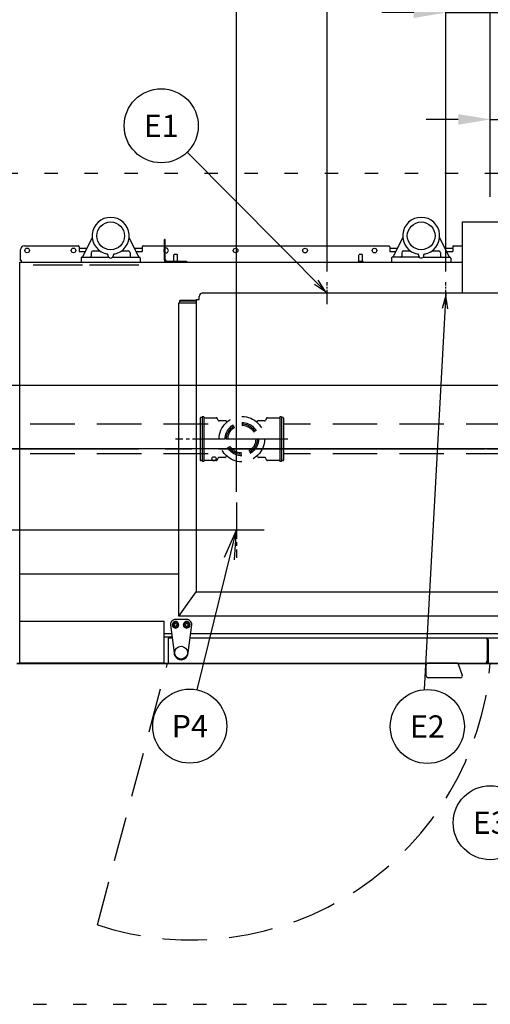
# Model space of a CAD drawing. Extents: x 0 to 411, y 0 to 262.
# Drawn here: x 73 to 105, y 154 to 221 of the extents above; entities that cross this region are included whole.
import ezdxf
from ezdxf.enums import TextEntityAlignment as Align

# ---------------------------------------------------------------- set-up
doc = ezdxf.new("R2010")
doc.units = 0
doc.header["$LTSCALE"] = 12
doc.header["$MEASUREMENT"] = 0
for name, pattern in [('C_CENTER_L', [3.45, 1.5, -0.15, 0.15, -0.15, 1.5]), ('C_DASHED_L', [0.375, 0.25, -0.125]), ('C_DASHED_M', [0.225, 0.075, -0.15]), ('C_SOLID_L', [0]), ('C_SOLID_M', [0])]:
    doc.linetypes.add(name, pattern=pattern)
doc.layers.get('0').update_dxf_attribs({"linetype": 'C_SOLID_M'})
doc.layers.get('Defpoints').update_dxf_attribs({"linetype": 'CONTINUOUS'})
doc.styles.get("Standard").update_dxf_attribs({"font": 'romans.shx'})
doc.dimstyles.get("Standard").update_dxf_attribs({"dimscale": 12, "dimtxt": 0.16, "dimasz": 0.18, "dimexe": 0.18, "dimexo": 0.06, "dimgap": 0.09, "dimtad": 0, "dimtih": 1, "dimtoh": 1, "dimdec": 3, "dimdsep": 46, "dimlunit": 5, "dimtxsty": 'Standard', "dimcen": 0.09, "dimaunit": 1, "dimadec": 0, "dimazin": 2, "dimtfac": 1, "dimtdec": 3, "dimtmove": 0, "dimatfit": 3, "dimfxl": 1, "dimfrac": 2, "dimtolj": 1, "dimtzin": 0, "dimarcsym": 0})

# ---------------------------------------------------------------- blocks, each defined once
blk = doc.blocks.new('*D1373')
at = {"color": 0, "linetype": 'Continuous', "lineweight": -2}
for p, q in [((58.764, 195.054), (58.764, 255.42)), ((104.852, 209.026), (104.852, 255.42)), ((60.924, 253.26), (73.781, 253.26)), ((102.692, 253.26), (89.835, 253.26))]:
    blk.add_line(p, q, dxfattribs=at).dxf.unprotected_set("ltscale", 0)
at = {"color": 0}
for points in [[(60.924, 253.62), (60.924, 252.9), (58.764, 253.26)], [(102.692, 252.9), (102.692, 253.62), (104.852, 253.26)]]:
    blk.add_solid(points, dxfattribs=at)
at = {"layer": 'Defpoints', "color": 0}
for p in [(58.764, 253.26), (104.852, 208.306), (58.764, 194.334)]:
    blk.add_point(p, dxfattribs=at)
at = {"color": 0, "insert": (81.808, 253.26), "char_height": 1.92, "attachment_point": 5}
blk.add_mtext('\\A1;46 1/16"', dxfattribs=at)
blk = doc.blocks.new('*D1376')
at = {"color": 0, "linetype": 'Continuous', "lineweight": -2}
for p, q in [((104.853, 209.026), (104.853, 216.422)), ((108.353, 203.992), (108.353, 216.422)), ((102.693, 214.262), (100.533, 214.262)), ((104.853, 214.262), (108.353, 214.262)), ((108.353, 214.262), (119.235, 214.262)), ((110.513, 214.262), (112.673, 214.262))]:
    blk.add_line(p, q, dxfattribs=at).dxf.unprotected_set("ltscale", 0)
at = {"color": 0}
for points in [[(102.693, 213.902), (102.693, 214.622), (104.853, 214.262)], [(110.513, 214.622), (110.513, 213.902), (108.353, 214.262)]]:
    blk.add_solid(points, dxfattribs=at)
at = {"layer": 'Defpoints', "color": 0}
for p in [(108.353, 214.262), (104.853, 208.306), (108.353, 203.272)]:
    blk.add_point(p, dxfattribs=at)
at = {"color": 0, "insert": (125.433, 214.262), "char_height": 1.92, "attachment_point": 5}
blk.add_mtext('\\A1;3 1/2"', dxfattribs=at)
blk = doc.blocks.new('*D1377')
at = {"color": 0, "linetype": 'Continuous', "lineweight": -2}
for p, q in [((101.853, 203.992), (101.853, 223.633)), ((104.853, 209.026), (104.853, 223.633)), ((99.693, 221.473), (97.533, 221.473)), ((101.853, 221.473), (104.853, 221.473)), ((104.853, 221.473), (118.425, 221.473)), ((107.013, 221.473), (109.173, 221.473))]:
    blk.add_line(p, q, dxfattribs=at).dxf.unprotected_set("ltscale", 0)
at = {"color": 0}
for points in [[(99.693, 221.113), (99.693, 221.833), (101.853, 221.473)], [(107.013, 221.833), (107.013, 221.113), (104.853, 221.473)]]:
    blk.add_solid(points, dxfattribs=at)
at = {"layer": 'Defpoints', "color": 0}
for p in [(104.853, 221.473), (104.853, 208.306), (101.853, 203.272)]:
    blk.add_point(p, dxfattribs=at)
at = {"color": 0, "insert": (125.631, 221.473), "char_height": 1.92, "attachment_point": 5}
blk.add_mtext('\\A1;   3"\\PBOOSTER', dxfattribs=at)
blk = doc.blocks.new('*D1379')
at = {"color": 0, "linetype": 'Continuous', "lineweight": -2}
for p, q in [((93.853, 203.992), (93.853, 238.887)), ((104.853, 209.026), (104.853, 238.887)), ((96.013, 236.727), (102.693, 236.727)), ((104.853, 236.727), (107.013, 236.727))]:
    blk.add_line(p, q, dxfattribs=at).dxf.unprotected_set("ltscale", 0)
at = {"color": 0}
for points in [[(96.013, 237.087), (96.013, 236.367), (93.853, 236.727)], [(102.693, 236.367), (102.693, 237.087), (104.853, 236.727)]]:
    blk.add_solid(points, dxfattribs=at)
at = {"layer": 'Defpoints', "color": 0}
for p in [(104.853, 236.727), (104.853, 208.306), (93.853, 203.272)]:
    blk.add_point(p, dxfattribs=at)
at = {"color": 0, "insert": (110.201, 236.727), "char_height": 1.92, "attachment_point": 5}
blk.add_mtext('\\A1;11"', dxfattribs=at)
blk = doc.blocks.new('*D1382')
at = {"color": 0, "linetype": 'Continuous', "lineweight": -2}
for p, q in [((7.334, 194.178), (7.334, 196.338)), ((60.691, 192.018), (5.174, 192.018)), ((7.334, 192.018), (7.334, 186.514)), ((7.334, 186.514), (7.334, 192.018)), ((87.708, 186.514), (5.174, 186.514)), ((7.334, 184.354), (7.334, 182.194))]:
    blk.add_line(p, q, dxfattribs=at).dxf.unprotected_set("ltscale", 0)
at = {"color": 0}
for points in [[(6.974, 194.178), (7.694, 194.178), (7.334, 192.018)], [(7.694, 184.354), (6.974, 184.354), (7.334, 186.514)]]:
    blk.add_solid(points, dxfattribs=at)
at = {"layer": 'Defpoints', "color": 0}
for p in [(61.411, 192.018), (7.334, 186.514), (88.428, 186.514)]:
    blk.add_point(p, dxfattribs=at)
at = {"color": 0, "insert": (7.334, 188.872), "char_height": 1.92, "attachment_point": 5}
blk.add_mtext('\\A1;5 1/2"', dxfattribs=at)
blk = doc.blocks.new('*D1385')
at = {"color": 0, "linetype": 'Continuous', "lineweight": -2}
for p, q in [((87.724, 189.109), (87.724, 242.783)), ((104.853, 209.026), (104.853, 242.783)), ((85.564, 240.623), (83.404, 240.623)), ((87.724, 240.623), (89.305, 240.623)), ((104.853, 240.623), (103.271, 240.623)), ((107.013, 240.623), (109.173, 240.623))]:
    blk.add_line(p, q, dxfattribs=at).dxf.unprotected_set("ltscale", 0)
at = {"color": 0}
for points in [[(85.564, 240.263), (85.564, 240.983), (87.724, 240.623)], [(107.013, 240.983), (107.013, 240.263), (104.853, 240.623)]]:
    blk.add_solid(points, dxfattribs=at)
at = {"layer": 'Defpoints', "color": 0}
for p in [(87.724, 240.623), (104.853, 208.306), (87.724, 188.389)]:
    blk.add_point(p, dxfattribs=at)
at = {"color": 0, "insert": (96.288, 240.623), "char_height": 1.92, "attachment_point": 5}
blk.add_mtext('\\A1;17 1/8"', dxfattribs=at)
blk = doc.blocks.new('*D1392')
at = {"color": 0, "linetype": 'Continuous', "lineweight": -2}
for p, q in [((21.69, 213.85), (19.53, 213.85)), ((19.53, 213.85), (19.53, 196.292)), ((114.008, 196.292), (17.37, 196.292)), ((19.53, 196.292), (19.53, 192.018)), ((19.53, 192.018), (19.53, 196.292)), ((195.858, 192.018), (17.37, 192.018)), ((19.53, 189.858), (19.53, 187.698))]:
    blk.add_line(p, q, dxfattribs=at).dxf.unprotected_set("ltscale", 0)
at = {"color": 0}
for points in [[(19.17, 198.452), (19.89, 198.452), (19.53, 196.292)], [(19.89, 189.858), (19.17, 189.858), (19.53, 192.018)]]:
    blk.add_solid(points, dxfattribs=at)
at = {"layer": 'Defpoints', "color": 0}
for p in [(114.728, 196.292), (19.53, 192.018), (196.578, 192.018)]:
    blk.add_point(p, dxfattribs=at)
at = {"color": 0, "insert": (27.889, 213.85), "char_height": 1.92, "attachment_point": 5}
blk.add_mtext('\\A1;4 1/4"\\P DWT', dxfattribs=at)
blk = doc.blocks.new('*D1394')
at = {"color": 0, "linetype": 'Continuous', "lineweight": -2}
for p, q in [((104.853, 260.612), (104.853, 255.095)), ((55.228, 197.012), (55.228, 259.415)), ((57.388, 257.255), (72.927, 257.255)), ((102.693, 257.255), (87.153, 257.255))]:
    blk.add_line(p, q, dxfattribs=at).dxf.unprotected_set("ltscale", 0)
at = {"color": 0}
for points in [[(57.388, 257.615), (57.388, 256.895), (55.228, 257.255)], [(102.693, 256.895), (102.693, 257.615), (104.853, 257.255)]]:
    blk.add_solid(points, dxfattribs=at)
at = {"layer": 'Defpoints', "color": 0}
for p in [(104.853, 261.332), (55.228, 257.255), (55.228, 196.292)]:
    blk.add_point(p, dxfattribs=at)
at = {"color": 0, "insert": (80.04, 257.255), "char_height": 1.92, "attachment_point": 5}
blk.add_mtext('\\A1;49 5/8"', dxfattribs=at)

msp = doc.modelspace()

# ---------------------------------------------------------------- linework, layer by layer
for p, q in [((93.8524, 202.5218), (84.4069, 212.0555)), ((101.8524, 202.5218), (100.3806, 175.7472))]:
    msp.add_line(p, q).dxf.unprotected_set("ltscale", 0)
at = {"color": 20, "linetype": 'C_DASHED_M'}
for p, q in [((50.4773, 210.6391), (137.2512, 210.6391)), ((83.0681, 177.5124), (72.7273, 177.5124)), ((30.8051, 154.4932), (156.8999, 154.4932))]:
    msp.add_line(p, q, dxfattribs=at)
at = {"color": 160, "linetype": 'Continuous'}
for p, q in [((102.9659, 207.3399), (102.9644, 202.5216)), ((102.9659, 207.3399), (123.7239, 207.3333)), ((77.993, 206.2822), (77.3316, 204.9591)), ((81.1441, 204.9591), (80.4826, 206.2822)), ((98.945, 206.2822), (98.2836, 204.9591)), ((102.0961, 204.9591), (101.4346, 206.2822)), ((73.4124, 205.7233), (77.0514, 205.7222)), ((77.1144, 205.6592), (77.1143, 205.3472)), ((81.3644, 205.6578), (81.3643, 205.3458)), ((81.4274, 205.7208), (82.8644, 205.7203)), ((82.8641, 204.7799), (82.8645, 206.1423)), ((82.9235, 206.1423), (82.8645, 206.1423)), ((82.9231, 204.7799), (82.9235, 206.1423)), ((82.9234, 205.7203), (98.0034, 205.7155)), ((98.0664, 205.6525), (98.0663, 205.3405)), ((102.3164, 205.6511), (102.3163, 205.3391)), ((102.3794, 205.7141), (102.9654, 205.7139)), ((73.1621, 204.7394), (73.1623, 205.4734)), ((77.1143, 205.3472), (77.5255, 205.347)), ((77.2378, 204.8961), (77.2378, 204.6264)), ((77.3008, 204.9591), (79.0403, 204.9591)), ((79.4353, 204.9591), (81.1748, 204.9591)), ((80.9507, 205.3459), (81.3643, 205.3458)), ((81.2378, 204.8961), (81.2378, 204.6264)), ((98.0663, 205.3405), (98.4742, 205.3403)), ((98.1898, 204.8961), (98.1898, 204.6264)), ((99.9923, 204.9591), (98.2528, 204.9591)), ((100.3873, 204.9591), (102.1268, 204.9591)), ((101.906, 205.3392), (102.3163, 205.3391)), ((102.1898, 204.8961), (102.1898, 204.6264)), ((73.0828, 204.5794), (73.1122, 204.5794)), ((73.0997, 177.5374), (73.0997, 204.5794)), ((73.1122, 204.6264), (102.9651, 204.6264)), ((73.1122, 204.5794), (73.1122, 204.6264)), ((73.2251, 204.7394), (73.1621, 204.7394)), ((73.2251, 204.6264), (73.2251, 204.7394)), ((83.0171, 204.6858), (84.3641, 204.6854)), ((84.3641, 204.6854), (84.3641, 204.6264)), ((85.2109, 202.0884), (85.2109, 202.3014)), ((124.3938, 202.5214), (85.4209, 202.5214)), ((83.8321, 180.7009), (83.8321, 201.8549)), ((85.0144, 201.9799), (83.9571, 201.9799)), ((85.0144, 202.0884), (85.0144, 182.3544)), ((85.0144, 202.0884), (85.2109, 202.0884)), ((83.8301, 183.5494), (73.0997, 183.5494)), ((83.8321, 180.7009), (85.0144, 182.3544)), ((85.0144, 182.3544), (124.8258, 182.3544)), ((73.0997, 180.3765), (82.8497, 180.3765)), ((82.8497, 177.5374), (82.8497, 180.3765)), ((125.8734, 180.7009), (83.8321, 180.7009)), ((83.3744, 179.2994), (82.8497, 179.2994)), ((83.1147, 179.1756), (83.1147, 177.6044)), ((83.3845, 179.2234), (83.139, 179.2234)), ((125.1081, 179.2234), (84.5949, 179.2234)), ((104.7277, 177.6044), (104.7277, 179.0824)), ((72.9028, 177.5124), (100.5613, 177.5124)), ((82.8497, 177.5374), (73.0997, 177.5374)), ((83.1752, 177.5444), (104.6672, 177.5444)), ((102.6757, 177.5124), (107.0362, 177.5124))]:
    msp.add_line(p, q, dxfattribs=at)
at = {"linetype": 'Continuous'}
for p, q in [((77.6236, 205.5433), (77.1144, 205.5433)), ((81.3644, 205.5433), (80.852, 205.5433)), ((98.5756, 205.5433), (98.0664, 205.5433)), ((102.3164, 205.5433), (101.804, 205.5433)), ((77.9271, 205.2537), (77.9271, 205.022)), ((78.0506, 205.3786), (78.5038, 205.3843)), ((79.9718, 205.3843), (80.425, 205.3786)), ((80.5485, 205.2536), (80.5485, 205.022)), ((83.4891, 204.6857), (83.4892, 205.1176)), ((83.4892, 205.1176), (83.5137, 205.1421)), ((83.7147, 205.1421), (83.5137, 205.1421)), ((83.7392, 205.1175), (83.7147, 205.1421)), ((83.7391, 204.6856), (83.7392, 205.1175)), ((95.9877, 205.1019), (96.0122, 205.1264)), ((95.9877, 204.6577), (95.9877, 205.1019)), ((96.2132, 205.1264), (96.0122, 205.1264)), ((96.2377, 205.1019), (96.2132, 205.1264)), ((96.2377, 204.6577), (96.2377, 205.1019)), ((98.8792, 205.2536), (98.8792, 205.0221)), ((99.0026, 205.3786), (99.4558, 205.3843)), ((100.9238, 205.3843), (101.377, 205.3786)), ((101.5005, 205.2536), (101.5005, 205.0221)), ((77.3314, 204.4169), (73.998, 204.4169)), ((81.1444, 204.4169), (77.811, 204.4169)), ((95.9562, 204.6264), (95.9562, 204.6577)), ((96.2692, 204.6577), (95.9562, 204.6577)), ((96.2692, 204.6264), (96.2692, 204.6577)), ((85.0144, 201.8509), (83.8321, 201.8509)), ((85.0144, 202.0324), (83.9152, 202.0324)), ((83.9152, 201.9727), (83.9152, 202.0324)), ((85.0801, 175.7284), (87.7237, 186.5135)), ((86.9182, 184.6843), (87.7239, 186.5134)), ((87.591, 184.5183), (87.7225, 186.5139)), ((82.8497, 179.5494), (83.3412, 179.5494)), ((84.6382, 179.5494), (125.0648, 179.5494)), ((104.6657, 179.0824), (104.6271, 179.1673)), ((104.6657, 177.7608), (104.6657, 179.0824)), ((104.6807, 177.6854), (104.6807, 179.0824)), ((104.6657, 177.7608), (104.5867, 177.5914)), ((104.5867, 177.5444), (104.5867, 177.5914)), ((72.9043, 177.5284), (100.5851, 177.5284)), ((102.6699, 177.5284), (107.0592, 177.5284))]:
    msp.add_line(p, q, dxfattribs=at)
at = {"linetype": 'C_CENTER_L', "ltscale": 0.054348}
for p, q in [((93.8527, 201.7716), (93.8527, 203.2716)), ((101.8527, 201.7716), (101.8527, 203.2716)), ((94.6027, 202.5216), (93.1027, 202.5216)), ((102.6027, 202.5216), (101.1027, 202.5216))]:
    msp.add_line(p, q, dxfattribs=at)
at = {"linetype": 'C_DASHED_L'}
for p, q in [((85.8107, 193.6669), (64.3888, 193.6669)), ((85.4002, 194.1669), (85.4002, 191.1669)), ((85.5342, 194.1669), (85.5342, 191.1669)), ((90.6412, 194.1669), (90.6412, 191.1669)), ((90.7752, 194.1669), (90.7752, 191.1669)), ((106.2277, 193.6669), (90.9002, 193.6669)), ((85.8107, 191.6669), (64.3888, 191.6669)), ((106.2277, 191.6669), (90.9002, 191.6669))]:
    msp.add_line(p, q, dxfattribs=at)
at = {"linetype": 'C_DASHED_L', "ltscale": 0.945996}
msp.add_line((85.2752, 194.0859), (85.2752, 191.2479), dxfattribs=at)
at = {"linetype": 'C_DASHED_L', "ltscale": 0.031333}
for p, q in [((85.4002, 194.1169), (85.3062, 194.1169)), ((85.4002, 191.2169), (85.3062, 191.2169))]:
    msp.add_line(p, q, dxfattribs=at)
at = {"linetype": 'C_DASHED_L', "ltscale": 0.044666}
for p, q in [((85.5342, 194.1669), (85.4002, 194.1669)), ((85.5342, 191.1669), (85.4002, 191.1669))]:
    msp.add_line(p, q, dxfattribs=at)
at = {"linetype": 'C_DASHED_L', "ltscale": 0.276543}
for p, q in [((85.5342, 194.1044), (86.3638, 194.1044)), ((86.3638, 191.2294), (85.5342, 191.2294))]:
    msp.add_line(p, q, dxfattribs=at)
at = {"linetype": 'C_DASHED_L', "ltscale": 0.053308}
for p, q in [((86.4983, 193.9344), (86.4184, 194.0729)), ((89.757, 191.2609), (89.6771, 191.3994))]:
    msp.add_line(p, q, dxfattribs=at)
at = {"linetype": 'C_DASHED_L', "ltscale": 0.135137}
for p, q in [((86.9583, 193.9029), (86.5529, 193.9029)), ((89.6225, 193.9029), (89.2171, 193.9029)), ((86.9583, 191.4309), (86.5529, 191.4309)), ((89.6225, 191.4309), (89.2171, 191.4309))]:
    msp.add_line(p, q, dxfattribs=at)
at = {"linetype": 'C_DASHED_L', "ltscale": 0.041325}
msp.add_line((87.0972, 193.8324), (86.9898, 193.8944), dxfattribs=at)
at = {"linetype": 'C_DASHED_L', "ltscale": 0.041326}
msp.add_line((89.1856, 193.8944), (89.0782, 193.8324), dxfattribs=at)
at = {"linetype": 'C_DASHED_L', "ltscale": 0.053309}
for p, q in [((89.757, 194.0729), (89.6771, 193.9344)), ((86.4983, 191.3994), (86.4184, 191.2609))]:
    msp.add_line(p, q, dxfattribs=at)
at = {"linetype": 'C_DASHED_L', "ltscale": 0.276542}
for p, q in [((89.8116, 194.1044), (90.6412, 194.1044)), ((90.6412, 191.2294), (89.8116, 191.2294))]:
    msp.add_line(p, q, dxfattribs=at)
at = {"linetype": 'C_DASHED_L', "ltscale": 0.044667}
for p, q in [((90.7752, 194.1669), (90.6412, 194.1669)), ((90.7752, 191.1669), (90.6412, 191.1669))]:
    msp.add_line(p, q, dxfattribs=at)
at = {"linetype": 'C_DASHED_L', "ltscale": 0.031334}
for p, q in [((90.8692, 194.1169), (90.7752, 194.1169)), ((90.8692, 191.2169), (90.7752, 191.2169))]:
    msp.add_line(p, q, dxfattribs=at)
at = {"linetype": 'C_DASHED_L', "ltscale": 0.946}
msp.add_line((90.9002, 194.0859), (90.9002, 191.2479), dxfattribs=at)
at = {"linetype": 'C_CENTER_L', "ltscale": 0.120773}
msp.add_line((86.9419, 192.6669), (83.6085, 192.6669), dxfattribs=at)
at = {"linetype": 'C_CENTER_L', "ltscale": 0.231783}
msp.add_line((91.1975, 192.6669), (84.8002, 192.6669), dxfattribs=at)
at = {"linetype": 'C_CENTER_L'}
msp.add_line((21.6123, 192.0175), (168.0446, 192.0175), dxfattribs=at)
at = {"linetype": 'C_DASHED_L', "ltscale": 0.041211}
for p, q in [((87.0969, 191.5011), (86.9898, 191.4393)), ((89.1856, 191.4393), (89.0785, 191.5011))]:
    msp.add_line(p, q, dxfattribs=at)
at = {"linetype": 'C_CENTER_L', "ltscale": 0.13587}
for p, q in [((87.7237, 188.3885), (87.7237, 184.6385)), ((89.5987, 186.5135), (85.8487, 186.5135))]:
    msp.add_line(p, q, dxfattribs=at)
at = {"color": 2, "linetype": 'Continuous'}
for p, q in [((84.3647, 180.4844), (83.6147, 180.4844)), ((83.2657, 180.1355), (83.2657, 180.1174)), ((83.2657, 180.1175), (83.5147, 178.2434)), ((83.4047, 180.1174), (83.4047, 180.1355)), ((83.8247, 180.1355), (83.8247, 180.1174)), ((84.1547, 180.1174), (84.1547, 180.1355)), ((84.4647, 178.2434), (84.7137, 180.1174)), ((84.5747, 180.1355), (84.5747, 180.1174)), ((84.7137, 180.1174), (84.7137, 180.1355)), ((100.5246, 176.6788), (100.5246, 177.4194)), ((102.646, 177.5444), (100.6496, 177.5444)), ((102.6678, 177.5343), (102.9636, 176.7216)), ((102.8461, 176.5538), (100.6496, 176.5538))]:
    msp.add_line(p, q, dxfattribs=at)
at = {"color": 20, "linetype": 'C_DASHED_L'}
msp.add_line((78.3374, 159.8574), (83.0681, 177.5124), dxfattribs=at)
at = {"color": 211, "linetype": 'Continuous', "flags": 128}
for points in [[(81.1743, 204.9591), (81.1761, 204.959), (81.1779, 204.959)], [(81.1779, 204.959), (81.1784, 204.959), (81.179, 204.9589)]]:
    msp.add_lwpolyline(points, dxfattribs=at)
for points in [[(92.9862, 203.1349), (93.7398, 202.6354), (93.2474, 203.3936)], [(101.9785, 201.4681), (101.8436, 202.362), (101.6115, 201.4883)]]:
    msp.add_lwpolyline(points).dxf.unprotected_set("ltscale", 0)
at = {"linetype": 'Continuous', "flags": 128}
for points in [[(104.5717, 179.2234), (104.5747, 179.2232), (104.5776, 179.2227), (104.5806, 179.2219), (104.5835, 179.2207), (104.5865, 179.2191), (104.5893, 179.2173), (104.5923, 179.2151), (104.5952, 179.2127)], [(104.5952, 179.2127), (104.5982, 179.2098), (104.6011, 179.2068), (104.6031, 179.2045), (104.605, 179.2021)], [(104.605, 179.2021), (104.606, 179.2009), (104.607, 179.1996), (104.61, 179.1956), (104.6128, 179.1914), (104.6158, 179.1868), (104.6187, 179.1821)], [(104.6187, 179.1821), (104.6231, 179.1746), (104.6273, 179.1669)]]:
    msp.add_lwpolyline(points, dxfattribs=at)
at = {"color": 2, "linetype": 'Continuous', "flags": 128}
for points in [[(100.6496, 177.5444), (100.6452, 177.5443), (100.6408, 177.5441), (100.6364, 177.5437), (100.632, 177.5432), (100.6276, 177.5425), (100.6233, 177.5416), (100.6192, 177.5406), (100.6152, 177.5396), (100.6112, 177.5384), (100.6072, 177.537), (100.6031, 177.5354), (100.5992, 177.5338), (100.5954, 177.532), (100.5918, 177.5302), (100.5883, 177.5283), (100.5848, 177.5263), (100.5814, 177.5241), (100.5779, 177.5218), (100.5745, 177.5193), (100.571, 177.5166), (100.5677, 177.5138), (100.5648, 177.5112), (100.5621, 177.5086), (100.5594, 177.5059), (100.5567, 177.503), (100.5541, 177.5), (100.5515, 177.4969), (100.549, 177.4935), (100.5465, 177.49), (100.5441, 177.4865), (100.542, 177.4829), (100.54, 177.4794), (100.5381, 177.4758), (100.5363, 177.4722), (100.5347, 177.4685), (100.5332, 177.4648), (100.5317, 177.4609), (100.5304, 177.4569), (100.5292, 177.4529), (100.5281, 177.4487), (100.5272, 177.4444), (100.5264, 177.4401), (100.5257, 177.4358), (100.5252, 177.4315), (100.5249, 177.4272), (100.5247, 177.4228), (100.5246, 177.4194)], [(102.646, 177.5444), (102.6463, 177.5444), (102.6485, 177.5443), (102.6506, 177.5441), (102.6526, 177.5437), (102.6545, 177.5432), (102.6563, 177.5426)], [(102.6563, 177.5426), (102.6578, 177.542), (102.6592, 177.5414), (102.6605, 177.5407), (102.6618, 177.5401), (102.6629, 177.5394), (102.6639, 177.5387), (102.6649, 177.538), (102.6657, 177.5373), (102.6664, 177.5366), (102.667, 177.5358), (102.6674, 177.5351), (102.6678, 177.5343)]]:
    msp.add_lwpolyline(points, dxfattribs=at)
at = {"linetype": 'C_SOLID_L'}
for centre in [(82.6474, 213.8314), (84.5709, 173.2808), (100.6056, 173.2573), (104.8493, 166.758)]:
    msp.add_circle(centre, 2.5, dxfattribs=at).dxf.unprotected_set("ltscale", 0)
at = {"linetype": 'Continuous'}
for centre, radius in [((79.2378, 206.3961), 0.9375), ((100.1898, 206.3961), 0.9375), ((73.6033, 205.4108), 0.1565), ((76.7283, 205.4098), 0.1565), ((87.6658, 205.4063), 0.1565), ((92.3533, 205.4048), 0.1565), ((97.0408, 205.4033), 0.1565), ((86.2072, 191.3384), 0.1405)]:
    msp.add_circle(centre, radius, dxfattribs=at)
at = {"linetype": 'C_DASHED_L', "ltscale": 0.534594}
msp.add_circle((88.0877, 192.6669), 1.5315, dxfattribs=at)
at = {"linetype": 'C_DASHED_L', "ltscale": 0.392874}
msp.add_circle((88.0877, 192.6669), 1.1255, dxfattribs=at)
at = {"linetype": 'C_DASHED_L', "ltscale": 0.360061}
msp.add_circle((88.0877, 192.6669), 1.0315, dxfattribs=at)
at = {"linetype": 'C_DASHED_L', "ltscale": 0.327249}
msp.add_circle((88.0877, 192.6669), 0.9375, dxfattribs=at)
at = {"color": 2, "linetype": 'Continuous'}
for centre, radius in [((83.6147, 180.1174), 0.203), ((83.6147, 180.1174), 0.1205), ((84.3647, 180.1174), 0.203), ((84.3647, 180.1174), 0.1205), ((83.6147, 180.1174), 0.1005), ((84.3647, 180.1174), 0.1005), ((83.9897, 178.2435), 0.4325)]:
    msp.add_circle(centre, radius, dxfattribs=at)
at = {"color": 160, "linetype": 'Continuous'}
for centre, radius, start, end in [((79.2378, 206.3961), 1.25, 279.565192, 260.434813), ((100.1898, 206.3961), 1.25, 279.565192, 260.434813), ((73.4123, 205.4733), 0.25, 89.981704, 179.9817), ((77.0514, 205.6592), 0.063, 359.981703, 89.981704), ((81.4274, 205.6578), 0.063, 89.981704, 179.9817), ((98.0034, 205.6525), 0.063, 359.981703, 89.981704), ((102.3794, 205.6511), 0.063, 89.981704, 179.9817), ((77.3008, 204.8961), 0.063, 90, 179.999991), ((79.0249, 205.1329), 0.031, 346.957551, 80.434808), ((79.0403, 204.9901), 0.031, 270.000551, 25.338757), ((79.2378, 205.0836), 0.1875, 166.957554, 13.042447), ((79.4353, 204.9901), 0.031, 154.664525, 269.998771), ((79.4507, 205.1329), 0.031, 99.565191, 193.042442), ((81.1748, 204.8961), 0.063, 0.000002, 90), ((98.2528, 204.8961), 0.063, 90, 180.000005), ((99.9769, 205.1329), 0.031, 346.957551, 80.434808), ((99.9923, 204.9901), 0.031, 270.000551, 25.338757), ((100.1898, 205.0836), 0.1875, 166.957554, 13.042447), ((100.3873, 204.9901), 0.031, 154.664525, 269.998771), ((100.4027, 205.1329), 0.031, 99.565191, 193.042442), ((102.1268, 204.8961), 0.063, 0.000011, 90), ((83.0171, 204.7798), 0.153, 179.9817, 269.981696), ((83.0171, 204.7798), 0.094, 179.9817, 269.981696), ((85.4309, 202.3014), 0.22, 90, 180), ((83.9571, 201.8549), 0.125, 90, 180), ((83.1752, 179.1756), 0.06, 127.105496, 180), ((104.5867, 179.0824), 0.141, 359.999995, 89.999997), ((83.1752, 177.6044), 0.06, 180, 270), ((104.6672, 177.6044), 0.06, 270, 0)]:
    msp.add_arc(centre, radius, start, end, dxfattribs=at)
at = {"linetype": 'Continuous'}
for centre, radius, start, end in [((82.9783, 205.4078), 0.1565, 136.879518, 223.083882), ((82.9783, 205.4078), 0.1565, 249.383393, 110.580011), ((77.8641, 205.022), 0.063, 269.999999, 0.000022), ((78.0521, 205.2537), 0.125, 90.710855, 180), ((80.4235, 205.2536), 0.125, 0, 89.289145), ((80.6115, 205.022), 0.063, 179.999978, 270.000003), ((98.8161, 205.0221), 0.063, 270.0001, 0.000011), ((99.0042, 205.2536), 0.125, 90.710855, 180), ((101.3755, 205.2536), 0.125, 0, 89.289145), ((101.5635, 205.0221), 0.063, 179.999991, 270.000001), ((104.5867, 179.0824), 0.094, 0.000009, 64.541963), ((104.5867, 177.6854), 0.094, 269.999999, 0.000009), ((104.5867, 177.6854), 0.141, 270.000003, 359.999991)]:
    msp.add_arc(centre, radius, start, end, dxfattribs=at)
at = {"linetype": 'C_DASHED_L', "ltscale": 0.002705}
for centre, start, end in [((85.3062, 194.0859), 89.999997, 179.999984), ((90.8692, 194.0859), 359.999995, 89.999997), ((85.3062, 191.2479), 179.999984, 270.000003), ((90.8692, 191.2479), 269.999999, 359.999995)]:
    msp.add_arc(centre, 0.031, start, end, dxfattribs=at)
at = {"linetype": 'C_DASHED_L', "ltscale": 0.003665}
for centre, start, end in [((86.3638, 194.0414), 30.000003, 89.999997), ((86.5529, 193.9659), 210.000001, 270.000003), ((89.6225, 193.9659), 270.000003, 329.999997), ((89.8116, 194.0414), 89.999997, 149.999999), ((86.3638, 191.2924), 270.000003, 329.999997), ((86.5529, 191.3679), 89.999997, 149.999999), ((89.6225, 191.3679), 30.000003, 89.999997), ((89.8116, 191.2924), 210.000001, 270.000003)]:
    msp.add_arc(centre, 0.063, start, end, dxfattribs=at)
at = {"linetype": 'C_DASHED_L', "ltscale": 0.001833}
for centre, start, end in [((86.9583, 193.8399), 59.999997, 89.999997), ((89.2171, 193.8399), 89.999997, 119.999998), ((86.9583, 191.4939), 270.000003, 300.000003), ((89.2171, 191.4939), 240.000002, 270.000003)]:
    msp.add_arc(centre, 0.063, start, end, dxfattribs=at)
at = {"color": 2, "linetype": 'Continuous'}
for centre, radius, start, end in [((83.6147, 180.1355), 0.349, 90.000003, 180.000005), ((83.6147, 180.1355), 0.21, 0, 180.000005), ((84.3647, 180.1355), 0.21, 0, 180.000005), ((84.3647, 180.1355), 0.349, 0, 90.000003), ((83.6147, 180.1174), 0.21, 180.000005, 0.00001), ((84.3647, 180.1174), 0.21, 180.000005, 0.00001), ((83.9897, 178.2435), 0.475, 179.999991, 0.00001), ((100.6496, 176.6788), 0.125, 180.000005, 270.000001), ((102.8461, 176.6788), 0.125, 269.999997, 19.999999)]:
    msp.add_arc(centre, radius, start, end, dxfattribs=at)
at = {"color": 20, "linetype": 'C_DASHED_L'}
msp.add_arc((84.677, 179.075), 20.2362, 251.743204, 355.571543, dxfattribs=at)

# ---------------------------------------------------------------- texts
at = {"linetype": 'C_SOLID_L'}
for s, p in [('E1', (82.6474, 213.0794)), ('P4', (84.5709, 172.5288)), ('E2', (100.6056, 172.5053)), ('E3', (104.8493, 166.006))]:
    e = msp.add_text(s, height=1.504, dxfattribs=at)
    e.set_placement(p, align=Align.CENTER)
    e.dxf.unprotected_set("ltscale", 0)

# ---------------------------------------------------------------- dimensions: what is measured, and where the dimension line sits
at = {"color": 92, "linetype": 'Continuous'}
dim = msp.add_linear_dim(base=(55.2277, 257.2551), p1=(104.8527, 261.3317), p2=(55.2277, 196.2919), angle=180, text='49 5/8"', dimstyle='Standard', override={"dimpost": '"'}, dxfattribs=at)
dim.commit()
dim.dimension.update_dxf_attribs({"geometry": '*D1394', "text_midpoint": (80.0402, 257.2551)})
dim.dimension.dxf.unprotected_set("ltscale", 0)
at = {"linetype": 'Continuous'}
for base, p1, p2, text, picture, middle in [((58.7638, 253.2603), (104.8523, 208.3055), (58.7638, 194.3335), '46 1/16"', '*D1373', (81.8081, 253.2603)), ((87.7237, 240.6231), (104.8527, 208.3055), (87.7237, 188.3885), '17 1/8"', '*D1385', (96.2882, 240.6231))]:
    dim = msp.add_linear_dim(base=base, p1=p1, p2=p2, text=text, dimstyle='Standard', override={"dimpost": '"'}, dxfattribs=at)
    dim.commit()
    dim.dimension.update_dxf_attribs({"geometry": picture, "text_midpoint": middle})
    dim.dimension.dxf.unprotected_set("ltscale", 0)
dim = msp.add_linear_dim(base=(104.8527, 236.7266), p1=(93.8527, 203.2716), p2=(104.8527, 208.3055), angle=180, text='11"', dimstyle='Standard', override={"dimpost": '"'}, dxfattribs=at)
dim.commit()
dim.dimension.update_dxf_attribs({"geometry": '*D1379', "text_midpoint": (110.2013, 236.7266)})
dim.dimension.dxf.unprotected_set("ltscale", 0)
for base, p1, p2, angle, text, picture, middle in [((104.8527, 221.4727), (101.8527, 203.2716), (104.8527, 208.3055), 180, '   3"\\PBOOSTER', '*D1377', (125.6308, 221.4727)), ((108.3527, 214.2625), (104.8527, 208.3055), (108.3527, 203.2716), 180, '3 1/2"', '*D1376', (125.4332, 214.2625)), ((7.3336, 186.5135), (61.4106, 192.0175), (88.4277, 186.5135), 90, '5 1/2"', '*D1382', (7.3336, 188.8717))]:
    dim = msp.add_linear_dim(base=base, p1=p1, p2=p2, angle=angle, text=text, dimstyle='Standard', override={"dimpost": '"'}, dxfattribs=at)
    dim.commit()
    dim.dimension.update_dxf_attribs({"geometry": picture, "text_midpoint": middle, "dimtype": 160})
    dim.dimension.dxf.unprotected_set("ltscale", 0)
at = {"color": 92, "linetype": 'Continuous'}
dim = msp.add_linear_dim(base=(19.5304, 192.0175), p1=(114.7277, 196.2919), p2=(196.5783, 192.0175), angle=90, text='4 1/4"\\P DWT', dimstyle='Standard', override={"dimpost": '"'}, dxfattribs=at)
dim.commit()
dim.dimension.update_dxf_attribs({"geometry": '*D1392', "text_midpoint": (27.889, 213.8503), "dimtype": 160})
dim.dimension.dxf.unprotected_set("ltscale", 0)

doc.saveas('drawing.dxf')
